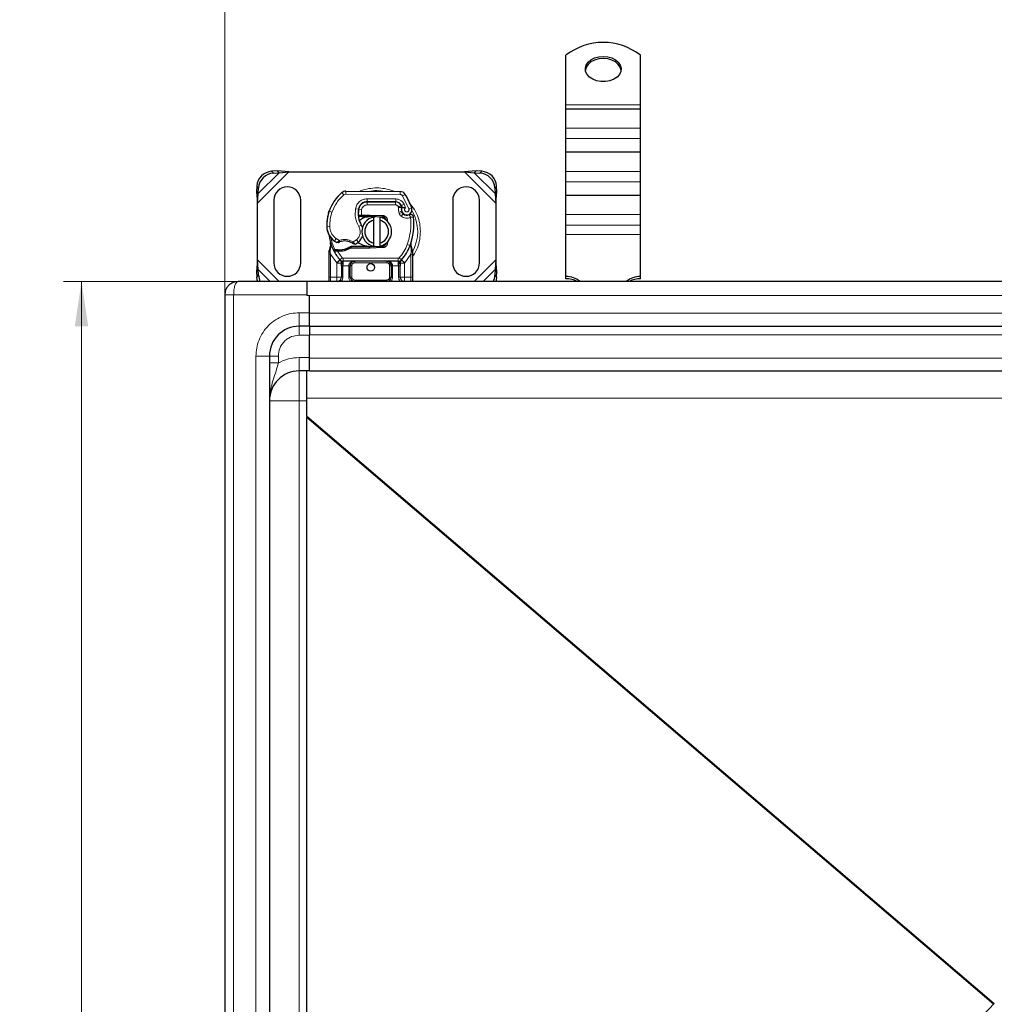
# Model space of a CAD drawing. Units: millimetres. Extents: x 0 to 420, y 0 to 297.
# Drawn here: x 81 to 135, y 142 to 197 of the extents above; entities that cross this region are included whole.
import ezdxf

# ---------------------------------------------------------------- set-up
doc = ezdxf.new("R2010")
doc.units = ezdxf.units.MM
doc.styles.add('SLDTEXTSTYLE0', font='TXT', dxfattribs={"width": 0.605})
doc.dimstyles.new('SLDDIMSTYLE0', dxfattribs={"dimtxt": 2.568319, "dimasz": 2.5, "dimexe": 0, "dimexo": 0.0625, "dimgap": 0.64208, "dimtad": 1, "dimlfac": 6, "dimrnd": 1e-09, "dimzin": 12, "dimdsep": 46, "dimtxsty": 'SLDTEXTSTYLE0', "dimsah": 1, "dimcen": 0.09, "dimadec": 0, "dimazin": 3, "dimtfac": 1, "dimtdec": 3, "dimtofl": 0, "dimtmove": 0, "dimatfit": 3, "dimfxl": 0, "dimfrac": 2, "dimtolj": 1, "dimtzin": 12, "dimarcsym": 0})

# ---------------------------------------------------------------- blocks, each defined once
blk = doc.blocks.new('_D')
at = {"color": 7, "linetype": 'Continuous', "lineweight": 0}
for p, q in [((92.803, 182.087), (83.148, 182.087)), ((84.148, 82.087), (84.148, 182.087)), ((92.803, 82.087), (83.148, 82.087))]:
    blk.add_line(p, q, dxfattribs=at)
at = {"color": 7, "linetype": 'Continuous', "lineweight": 18}
for points in [[(84.148, 182.087), (83.773, 179.587), (84.523, 179.587)], [(84.148, 82.087), (84.523, 84.587), (83.773, 84.587)]]:
    blk.add_solid(points, dxfattribs=at)
at = {"color": 7, "linetype": 'Continuous', "lineweight": 18, "insert": (80.738, 129.148), "char_height": 2.6458, "attachment_point": 1, "rotation": 90, "style": 'SLDTEXTSTYLE0'}
blk.add_mtext('600', dxfattribs=at)
blk = doc.blocks.new('_D_1')
at = {"color": 7, "linetype": 'Continuous', "lineweight": 0}
for p, q in [((92.153, 181.437), (92.153, 200.331)), ((197.153, 181.437), (197.153, 200.331)), ((92.153, 199.331), (197.153, 199.331))]:
    blk.add_line(p, q, dxfattribs=at)
at = {"color": 7, "linetype": 'Continuous', "lineweight": 18}
for points in [[(92.153, 199.331), (94.653, 198.956), (94.653, 199.706)], [(197.153, 199.331), (194.653, 199.706), (194.653, 198.956)]]:
    blk.add_solid(points, dxfattribs=at)
at = {"color": 7, "linetype": 'Continuous', "lineweight": 18, "insert": (141.714, 202.742), "char_height": 2.6458, "attachment_point": 1, "style": 'SLDTEXTSTYLE0'}
blk.add_mtext('630', dxfattribs=at)

msp = doc.modelspace()

# ---------------------------------------------------------------- linework, layer by layer
at = {"color": 7, "linetype": 'Continuous', "lineweight": 25}
for p, q in [((111.2367, 191.9682), (111.2367, 194.7362)), ((115.4034, 191.9682), (115.4034, 194.7362)), ((111.2367, 191.7485), (111.2367, 191.9682)), ((111.2367, 191.7485), (115.4034, 191.7485)), ((111.2367, 190.6652), (111.2367, 191.7485)), ((115.4034, 191.7485), (115.4034, 191.9682)), ((115.4034, 190.6652), (115.4034, 191.7485)), ((111.2367, 190.0818), (111.2367, 190.6652)), ((115.4034, 190.0818), (115.4034, 190.6652)), ((111.2367, 189.3318), (111.2367, 190.0818)), ((115.4034, 189.3318), (115.4034, 190.0818)), ((111.2367, 189.3318), (115.4034, 189.3318)), ((111.2367, 188.2485), (111.2367, 189.3318)), ((115.4034, 188.2485), (115.4034, 189.3318)), ((95.0974, 188.2684), (94.7796, 188.2528)), ((94.8792, 188.1532), (95.197, 188.1688)), ((95.197, 188.1688), (95.0974, 188.2684)), ((95.7386, 188.2124), (95.0974, 188.2684)), ((95.197, 188.1688), (95.7386, 188.2124)), ((95.7386, 188.2124), (105.5682, 188.2124)), ((106.2094, 188.2684), (105.5682, 188.2124)), ((105.5682, 188.2124), (106.1098, 188.1688)), ((106.2094, 188.2684), (106.1098, 188.1688)), ((106.1098, 188.1688), (106.4276, 188.1532)), ((106.5272, 188.2528), (106.2094, 188.2684)), ((111.2367, 187.6652), (111.2367, 188.2485)), ((115.4034, 187.6652), (115.4034, 188.2485)), ((93.9463, 187.4195), (93.9307, 187.1018)), ((94.0303, 187.0022), (94.0459, 187.3199)), ((107.2609, 187.3199), (107.2765, 187.0022)), ((107.3761, 187.1018), (107.3605, 187.4195)), ((111.2367, 186.9152), (111.2367, 187.6652)), ((115.4034, 186.9152), (115.4034, 187.6652)), ((93.9307, 187.1018), (94.0303, 187.0022)), ((93.9307, 187.1018), (93.9867, 186.4605)), ((93.9867, 186.4605), (94.0303, 187.0022)), ((98.9256, 187.1371), (101.963, 187.1216)), ((107.2765, 187.0022), (107.3761, 187.1018)), ((107.2765, 187.0022), (107.3201, 186.4605)), ((107.3201, 186.4605), (107.3761, 187.1018)), ((111.2367, 186.9152), (115.4034, 186.9152)), ((111.2367, 185.8318), (111.2367, 186.9152)), ((115.4034, 185.8318), (115.4034, 186.9152)), ((93.9867, 183.2976), (93.9867, 186.4605)), ((94.9034, 186.6291), (94.9034, 183.1291)), ((96.4034, 183.1291), (96.4034, 186.6291)), ((100.0253, 186.5374), (100.1201, 186.5374)), ((100.1201, 186.5374), (101.7094, 186.5374)), ((101.718, 186.5395), (100.1286, 186.5476)), ((102.0133, 186.3412), (102.0473, 186.2656)), ((104.9034, 186.6291), (104.9034, 183.1291)), ((106.4034, 183.1291), (106.4034, 186.6291)), ((107.3201, 186.4605), (107.3201, 183.2976)), ((97.9667, 185.9461), (98.0021, 186.0415)), ((99.7237, 185.7207), (99.6273, 185.7207)), ((99.6305, 185.8035), (99.7237, 185.7207)), ((99.7978, 185.804), (99.8092, 185.804)), ((99.8034, 185.7207), (99.8092, 185.7207)), ((99.8092, 185.804), (100.2367, 185.804)), ((99.8092, 185.7207), (100.2367, 185.7207)), ((100.2367, 185.804), (100.2737, 185.8033)), ((100.9994, 185.6909), (100.2704, 185.72)), ((100.2737, 185.8033), (101.0027, 185.7741)), ((100.4867, 185.5245), (100.4867, 185.6955)), ((100.8201, 185.6955), (100.8201, 185.5245)), ((101.1447, 185.5928), (101.1247, 185.6262)), ((102.0466, 186.0194), (102.0723, 185.9435)), ((111.2367, 185.2485), (111.2367, 185.8318)), ((115.4034, 185.2485), (115.4034, 185.8318)), ((100.4867, 184.2336), (100.4867, 185.5245)), ((100.8201, 185.5245), (100.8201, 184.2336)), ((111.2367, 184.7182), (111.2367, 185.2485)), ((115.4034, 184.7182), (115.4034, 185.2485)), ((111.2367, 182.3633), (111.2367, 184.7182)), ((115.4034, 182.3633), (115.4034, 184.7182)), ((98.087, 184.0472), (98.0687, 184.266)), ((98.0688, 184.2223), (98.0691, 184.0921)), ((98.0719, 184.2537), (98.0689, 184.2652)), ((99.2255, 184.0374), (99.0716, 183.9931)), ((99.0716, 183.9931), (99.1675, 183.9541)), ((99.2255, 184.0374), (99.1675, 183.9541)), ((100.2367, 183.9541), (99.1675, 183.9541)), ((100.2367, 184.0374), (99.2255, 184.0374)), ((100.2737, 183.9548), (100.2367, 183.9541)), ((100.2704, 184.0381), (100.9994, 184.0672)), ((101.0027, 183.984), (100.2737, 183.9548)), ((100.4867, 184.0626), (100.4867, 184.2336)), ((100.8201, 184.2336), (100.8201, 184.0626)), ((101.2976, 184.3608), (101.2407, 184.2654)), ((102.5693, 184.0838), (102.5744, 184.2593)), ((102.572, 184.26), (102.5744, 184.2593)), ((102.6402, 183.8716), (102.5865, 184.127)), ((97.9867, 183.741), (97.9981, 183.8272)), ((97.9867, 183.6098), (97.9867, 183.741)), ((97.9867, 182.3374), (97.9867, 183.6098)), ((98.2486, 183.8051), (98.2944, 183.8706)), ((98.4544, 183.7773), (98.4026, 183.7795)), ((98.4568, 183.8606), (98.4066, 183.8625)), ((98.6019, 183.7772), (98.4544, 183.7773)), ((102.6498, 183.8226), (102.6402, 183.8716)), ((102.6494, 183.82), (102.6411, 183.8675)), ((102.6534, 183.7707), (102.6498, 183.8226)), ((102.6534, 183.7707), (102.6534, 183.6098)), ((102.6534, 183.6098), (102.6534, 182.3374)), ((93.9867, 183.2976), (93.9307, 182.6563)), ((94.0303, 182.7559), (93.9867, 183.2976)), ((98.6108, 183.2912), (98.6067, 183.2953)), ((98.6786, 182.9712), (98.6786, 182.3374)), ((101.8553, 183.2207), (98.7849, 183.2207)), ((99.1786, 182.3374), (99.1786, 182.9707)), ((101.4615, 182.9707), (101.4615, 182.3374)), ((101.9615, 182.3374), (101.9615, 182.9712)), ((102.0334, 183.2953), (102.0294, 183.2912)), ((107.3201, 183.2976), (107.2765, 182.7559)), ((107.3761, 182.6563), (107.3201, 183.2976)), ((94.0303, 182.7559), (93.9307, 182.6563)), ((93.9307, 182.6563), (93.9463, 182.3386)), ((94.0459, 182.4382), (94.0303, 182.7559)), ((107.2765, 182.7559), (107.2609, 182.4382)), ((107.3761, 182.6563), (107.2765, 182.7559)), ((107.3605, 182.3386), (107.3761, 182.6563)), ((111.2367, 182.2455), (111.2367, 182.3633)), ((115.4034, 182.2455), (115.4034, 182.3633)), ((96.7534, 182.0874), (92.9034, 182.0874)), ((144.6534, 182.0874), (96.7534, 182.0874)), ((96.7534, 182.0874), (96.7534, 181.3112)), ((102.2115, 182.0874), (102.1432, 182.101)), ((92.1534, 181.3374), (92.1534, 82.8374)), ((96.7534, 181.3094), (96.7534, 181.3112)), ((96.9034, 180.3374), (96.9034, 181.3094)), ((96.9034, 179.5874), (96.9034, 180.3374)), ((96.9034, 179.5874), (96.3201, 179.5874)), ((96.9034, 179.5874), (96.9034, 179.0874)), ((96.9034, 179.5874), (144.6534, 179.5874)), ((96.9034, 177.8374), (96.9034, 179.0874)), ((94.6534, 177.9207), (94.6534, 86.2541)), ((96.9034, 177.0874), (96.9034, 177.8374)), ((96.9034, 177.0874), (96.3201, 177.0874)), ((96.7534, 175.566), (96.7534, 177.0874)), ((96.9034, 177.0874), (144.6534, 177.0874)), ((96.7534, 174.5681), (96.7534, 175.566)), ((96.7534, 174.5681), (96.7534, 174.4927)), ((96.7534, 89.6821), (96.7534, 174.4927)), ((135.1466, 141.6723), (135.1875, 141.7127))]:
    msp.add_line(p, q, dxfattribs=at)
at = {"color": 8, "linetype": 'Continuous', "lineweight": 18}
for p, q in [((111.2367, 191.9682), (115.4034, 191.9682)), ((111.2367, 190.6652), (115.4034, 190.6652)), ((111.2367, 190.0818), (115.4034, 190.0818)), ((93.9867, 186.4605), (95.7386, 188.2124)), ((94.0303, 187.0022), (95.197, 188.1688)), ((94.7796, 188.2528), (94.8792, 188.1532)), ((105.5682, 188.2124), (107.3201, 186.4605)), ((106.1098, 188.1688), (107.2765, 187.0022)), ((106.4276, 188.1532), (106.5272, 188.2528)), ((111.2367, 188.2485), (115.4034, 188.2485)), ((94.0459, 187.3199), (93.9463, 187.4195)), ((107.3605, 187.4195), (107.2609, 187.3199)), ((111.2367, 187.6652), (115.4034, 187.6652)), ((98.8173, 186.9319), (98.7107, 187.0601)), ((98.9256, 187.1371), (98.9247, 186.9705)), ((101.9622, 186.9549), (98.9247, 186.9705)), ((100.1286, 186.5476), (100.1295, 186.7143)), ((101.7188, 186.7062), (100.1295, 186.7143)), ((101.7188, 186.7062), (101.718, 186.5395)), ((101.9622, 186.9549), (101.963, 187.1216)), ((102.2449, 186.9634), (102.1031, 186.8759)), ((102.4531, 186.1447), (102.1031, 186.8759)), ((99.4689, 186.16), (99.6332, 186.1319)), ((99.8077, 186.1058), (99.6432, 186.133)), ((99.7444, 186.3707), (99.7549, 186.3707)), ((99.8077, 186.1058), (99.7978, 185.804)), ((100.1201, 186.5374), (100.1201, 186.3707)), ((101.7094, 186.3707), (100.1201, 186.3707)), ((101.7094, 186.3707), (101.7094, 186.5374)), ((102.0133, 186.3412), (101.8613, 186.2726)), ((101.8613, 186.2726), (101.8775, 186.2369)), ((102.1855, 186.4056), (102.0341, 186.3359)), ((102.2691, 186.2091), (102.1855, 186.4056)), ((102.4531, 186.1447), (102.6103, 186.2002)), ((97.9667, 185.9461), (97.9704, 185.945)), ((98.1526, 185.9668), (97.9949, 186.0207)), ((99.6143, 185.8874), (99.6259, 185.8874)), ((99.7978, 185.804), (99.8034, 185.7207)), ((99.8092, 185.804), (99.8092, 185.7207)), ((100.2367, 185.7207), (100.2367, 185.804)), ((100.2737, 185.8033), (100.2704, 185.72)), ((100.9994, 185.6909), (101.0027, 185.7741)), ((102.0466, 186.0194), (101.8888, 185.9658)), ((101.8888, 185.9658), (101.9145, 185.8899)), ((102.0723, 185.9435), (101.9145, 185.8899)), ((102.0222, 185.7365), (102.1262, 185.8667)), ((111.2367, 185.8318), (115.4034, 185.8318)), ((97.8614, 185.1499), (97.8599, 185.1498)), ((97.8613, 185.155), (98.0279, 185.1588)), ((99.6494, 185.1556), (99.7936, 185.2391)), ((111.2367, 185.2485), (115.4034, 185.2485)), ((98.297, 184.3522), (98.391, 184.4898)), ((98.391, 184.4898), (98.5665, 184.3886)), ((115.4034, 184.7182), (111.2367, 184.7182)), ((98.087, 184.0472), (98.0565, 183.7951)), ((99.3368, 184.3069), (99.5264, 184.4222)), ((99.5264, 184.4222), (99.6354, 184.2962)), ((100.2367, 183.9541), (100.2367, 184.0374)), ((100.2704, 184.0381), (100.2737, 183.9548)), ((101.0027, 183.984), (100.9994, 184.0672)), ((102.3628, 184.1568), (102.52, 184.1013)), ((102.52, 184.1013), (102.5693, 184.0838)), ((102.587, 183.8378), (102.5693, 184.0838)), ((98.0563, 183.734), (98.0565, 183.7951)), ((98.0701, 183.6098), (98.0563, 183.734)), ((98.4164, 183.1327), (98.0701, 183.6098)), ((98.0701, 182.3374), (98.0701, 183.6098)), ((98.4026, 183.7795), (98.4066, 183.8625)), ((98.4322, 183.8807), (98.4476, 183.851)), ((98.4544, 183.7773), (98.4568, 183.8606)), ((98.4544, 183.7773), (98.7234, 183.4144)), ((98.5995, 183.8605), (98.6019, 183.7772)), ((98.6006, 183.3017), (98.7234, 183.4144)), ((101.8553, 183.3874), (98.7849, 183.3874)), ((98.7849, 183.3874), (98.7849, 183.2207)), ((101.8553, 183.2207), (101.8553, 183.3874)), ((101.9167, 183.4144), (102.0395, 183.3017)), ((102.5701, 183.6098), (102.2237, 183.1327)), ((102.5869, 183.7624), (102.5701, 183.6098)), ((102.5701, 183.6098), (102.5701, 182.3374)), ((102.5869, 183.7624), (102.5889, 183.801)), ((102.587, 183.8378), (102.5889, 183.801)), ((95.1969, 182.0874), (93.9867, 183.2976)), ((98.6006, 183.3017), (98.4164, 183.1327)), ((98.4286, 183.1199), (98.4164, 183.1327)), ((98.4286, 182.3374), (98.4286, 183.1199)), ((98.7849, 182.9707), (98.7619, 182.9712)), ((98.7619, 182.9712), (98.7619, 182.3374)), ((98.7849, 182.9707), (98.7849, 183.2207)), ((99.0953, 182.9707), (98.7849, 182.9707)), ((99.0953, 182.3374), (99.0953, 182.9707)), ((99.2619, 182.9707), (99.1786, 182.9707)), ((99.2619, 182.9707), (99.2619, 182.3374)), ((99.4286, 183.2207), (99.4286, 183.1374)), ((101.2115, 183.1374), (99.4286, 183.1374)), ((101.2115, 183.1374), (101.2115, 183.2207)), ((101.4615, 182.9707), (101.3782, 182.9707)), ((101.3782, 182.3374), (101.3782, 182.9707)), ((101.8553, 182.9707), (101.5449, 182.9707)), ((101.5449, 182.9707), (101.5449, 182.3374)), ((101.8553, 183.2207), (101.8553, 182.9707)), ((101.8782, 182.9712), (101.8553, 182.9707)), ((101.8782, 182.3374), (101.8782, 182.9712)), ((102.2237, 183.1327), (102.0395, 183.3017)), ((102.2237, 183.1327), (102.2115, 183.1199)), ((102.2115, 183.1199), (102.2115, 182.3374)), ((107.3201, 183.2976), (106.1099, 182.0874)), ((93.9463, 182.3386), (94.0459, 182.4382)), ((94.6989, 182.0874), (94.0303, 182.7559)), ((97.9867, 182.3374), (98.0701, 182.3374)), ((98.0701, 182.0874), (98.0701, 182.3374)), ((98.0701, 182.3374), (98.4286, 182.3374)), ((98.7619, 182.3374), (98.6786, 182.3374)), ((99.0953, 182.3374), (99.1786, 182.3374)), ((99.1786, 182.3374), (99.2619, 182.3374)), ((101.3782, 182.3374), (101.4615, 182.3374)), ((101.5449, 182.3374), (101.4615, 182.3374)), ((101.8782, 182.3374), (101.9615, 182.3374)), ((102.2115, 182.3374), (102.5701, 182.3374)), ((102.5701, 182.3374), (102.5701, 182.0874)), ((102.6534, 182.3374), (102.5701, 182.3374)), ((107.2765, 182.7559), (106.6079, 182.0874)), ((107.2609, 182.4382), (107.3605, 182.3386)), ((99.4286, 182.1707), (99.4286, 182.0874)), ((99.4286, 182.1707), (101.2115, 182.1707)), ((101.2115, 182.0874), (101.2115, 182.1707)), ((96.7534, 181.3374), (92.6534, 181.3374)), ((92.6534, 181.3374), (92.6534, 82.8374)), ((96.7534, 181.3112), (144.6534, 181.3112)), ((96.3201, 180.3374), (96.9034, 180.3374)), ((96.3201, 179.5874), (96.3201, 180.3374)), ((144.6534, 180.3112), (96.9034, 180.3112)), ((96.3201, 179.5874), (96.3201, 179.0874)), ((96.9034, 179.0874), (96.3201, 179.0874)), ((96.9034, 179.1048), (144.6534, 179.1048)), ((93.9034, 177.9207), (93.9034, 86.2541)), ((94.6534, 177.9207), (93.9034, 177.9207)), ((94.6534, 177.9207), (95.1534, 177.9207)), ((95.1534, 177.9207), (95.1534, 177.5371)), ((96.3201, 177.8374), (96.9034, 177.8374)), ((96.3201, 177.0874), (96.3201, 177.8374)), ((144.6534, 177.8112), (96.9034, 177.8112)), ((96.3201, 177.0874), (96.3201, 175.4207)), ((94.6534, 175.4207), (96.3201, 175.4207)), ((96.3201, 175.4207), (96.3201, 88.7541)), ((96.3201, 175.4207), (96.7534, 175.4207)), ((96.7534, 175.566), (144.6534, 175.566)), ((96.7534, 174.5681), (135.1875, 141.7127)), ((96.7534, 174.4927), (135.1466, 141.6723))]:
    msp.add_line(p, q, dxfattribs=at)
at = {"color": 7, "linetype": 'Continuous', "lineweight": 25, "flags": 128}
for points in [[(113.3201, 194.6787), (113.5688, 194.6565), (113.8018, 194.5913), (114.0046, 194.4871), (114.1644, 194.3505), (114.2711, 194.1901), (114.3181, 194.016), (114.3024, 193.8391), (114.2249, 193.6706), (114.0906, 193.5209), (113.9079, 193.3996), (113.6882, 193.3142), (113.4454, 193.2701), (113.1947, 193.2701), (112.9519, 193.3142), (112.7323, 193.3996), (112.5496, 193.5209), (112.4152, 193.6706), (112.3378, 193.8391), (112.322, 194.016), (112.369, 194.1901), (112.4757, 194.3505), (112.6355, 194.4871), (112.8383, 194.5913), (113.0714, 194.6565), (113.3201, 194.6787)], [(113.3201, 194.5609), (113.0714, 194.5387), (112.8383, 194.4734), (112.6355, 194.3692), (112.4757, 194.2327), (112.369, 194.0723), (112.3235, 193.9127)], [(114.3166, 193.9127), (114.2711, 194.0723), (114.1644, 194.2327), (114.0046, 194.3692), (113.8018, 194.4734), (113.5688, 194.5387), (113.3201, 194.5609)], [(100.4867, 185.6955), (100.528, 185.7029), (100.5689, 185.7081)], [(99.7936, 185.2391), (99.8486, 185.1219), (99.8528, 185.1102)], [(100.5689, 184.05), (100.528, 184.0552), (100.4867, 184.0626)], [(93.9987, 182.0874), (93.9692, 182.1829), (93.9463, 182.3386)], [(107.3605, 182.3386), (107.3376, 182.1829), (107.3081, 182.0874)]]:
    msp.add_lwpolyline(points, dxfattribs=at)
at = {"color": 7, "linetype": 'Continuous', "lineweight": 25}
for centre, radius in [((100.3201, 182.8791), 0.2083), ((144.6534, 132.0874), 11.4601)]:
    msp.add_circle(centre, radius, dxfattribs=at)
for centre, radius, start, end in [((113.3201, 192.09), 3.3679, 51.7874, 128.2126), ((94.8368, 187.3624), 0.8923, 93.67115, 176.32885), ((94.9364, 187.2627), 0.8923, 93.67115, 176.32885), ((106.3704, 187.2627), 0.8923, 3.67115, 86.32885), ((106.47, 187.3624), 0.8923, 3.67115, 86.32885), ((95.6534, 186.6291), 0.75, 0, 180), ((105.6534, 186.6291), 0.75, 0, 180), ((100.2029, 185.2663), 2.3333, 129.75692, 161.13599), ((98.9239, 186.8038), 0.3333, 89.70712, 129.75692), ((101.9613, 186.7883), 0.3333, 31.70017, 89.70712), ((98.8701, 184.8791), 3.9667, 19.45418, 31.70017), ((100.9475, 185.9073), 1.3333, 170.30154, 210.07429), ((100.9422, 185.9179), 1.3167, 170.59443, 184.98453), ((100.1261, 186.0476), 0.5, 89.70712, 170.30154), ((100.1201, 186.0541), 0.4833, 90, 170.59443), ((101.7094, 186.2041), 0.3333, 24.29106, 90), ((101.7162, 186.1895), 0.35, 24.72318, 89.70712), ((102.3451, 186.1206), 0.3152, 160.06862, 198.73021), ((98.8701, 184.8791), 3.4833, 22.97536, 24.72318), ((102.3353, 186.103), 0.2917, 152.27353, 19.45418), ((100.3589, 185.22), 2.5, 163.11626, 181.60861), ((100.3606, 185.2124), 2.5, 161.13599, 181.31573), ((100.6534, 184.8791), 0.8333, 101.53696, 258.46304), ((100.2367, 184.8791), 0.8417, 87.70756, 90), ((100.6534, 184.8791), 0.8333, 281.53696, 78.46304), ((100.9927, 185.5243), 0.1667, 6.04677, 87.70756), ((102.2302, 185.997), 0.1667, 198.73021, 231.39879), ((102.329, 186.1207), 0.325, 231.39879, 296.05174), ((99.063, 185.3235), 3.6667, 340.529, 5.82991), ((98.8595, 185.1779), 1, 181.60861, 205.79023), ((98.861, 185.1779), 1, 181.31573, 235.66627), ((100.6534, 184.8791), 0.6667, 104.47751, 255.52249), ((100.6534, 184.8791), 0.6667, 284.47751, 75.52249), ((100.3201, 184.8791), 2.3333, 187.17278, 195.23312), ((99.1446, 184.8633), 0.75, 310.87655, 341.97249), ((100.3201, 184.8791), 2.3333, 195.23312, 207.40461), ((99.143, 185.5908), 1.5, 235.66627, 241.38696), ((98.8631, 183.5124), 0.8417, 59.19719, 108.69975), ((98.5712, 184.8685), 1.0083, 271.60861, 299.75321), ((99.0901, 184.9263), 0.8333, 295.97607, 310.87655), ((100.2367, 184.8791), 0.8417, 270, 272.29244), ((100.9927, 184.2338), 0.1667, 272.29244, 353.95323), ((100.3201, 184.8791), 2.3333, 317.46815, 340.529), ((100.3201, 184.8791), 2.3333, 207.40461, 222.53185), ((98.5291, 186.3679), 2.5083, 268.34868, 271.60861), ((95.6534, 183.1291), 0.75, 180, 0), ((98.7849, 183.4707), 0.25, 222.53185, 270), ((101.2115, 182.9707), 0.25, 21.28082, 53.8546), ((101.8553, 183.4707), 0.25, 270, 317.46815), ((105.6534, 183.1291), 0.75, 180, 0), ((94.8991, 182.4849), 0.8545, 183.13111, 207.72368), ((98.4286, 182.3374), 0.25, 280.04173, 360), ((99.4286, 182.3374), 0.25, 180, 270), ((101.2115, 182.3374), 0.25, 270, 0), ((102.2115, 182.3374), 0.25, 180, 259.95827), ((106.4077, 182.4849), 0.8545, 332.27632, 356.86889), ((111.2758, 181.1992), 1.1647, 49.68857, 91.92163), ((111.254, 180.9789), 1.2666, 61.0584, 90.77899), ((115.3643, 181.1992), 1.1647, 88.07837, 130.31143), ((115.3862, 180.9789), 1.2666, 89.22101, 118.9416), ((96.3201, 177.9207), 1.6667, 90, 180), ((96.3201, 175.4207), 1.6667, 90, 180), ((144.6534, 132.0874), 11.5833, 90, 270), ((144.6534, 132.0874), 13.5, 134.76575, 225.23425)]:
    msp.add_arc(centre, radius, start, end, dxfattribs=at)
at = {"color": 8, "linetype": 'Continuous', "lineweight": 18}
for centre, radius, start, end in [((98.9239, 186.8038), 0.1667, 89.70712, 129.75692), ((100.6534, 184.8791), 2.2928, 78.51741, 100.89683), ((100.6534, 184.8791), 2.2928, 329.62956, 30.80815)]:
    msp.add_arc(centre, radius, start, end, dxfattribs=at)
for points, knots in [([(101.5933, 187.1306), (101.5799, 187.1376), (101.4269, 187.2184), (101.1072, 187.2891), (100.6534, 187.3395), (100.1997, 187.289), (99.8815, 187.2191), (99.7301, 187.1393), (99.7184, 187.1331)], [0, 0, 0, 0, 0.0235677, 0.2694419, 0.5014207, 0.7333995, 0.9792737, 1, 1, 1, 1]), ([(99.4689, 186.16), (99.4891, 186.2333), (99.5307, 186.3848), (99.689, 186.5685), (99.8973, 186.6924), (100.0537, 186.7072), (100.1295, 186.7143)], [0, 0, 0, 0, 0.2421088, 0.5, 0.7578912, 1, 1, 1, 1]), ([(101.7188, 186.7062), (101.7667, 186.7021), (101.8644, 186.6937), (101.9994, 186.6293), (102.114, 186.5329), (102.162, 186.4475), (102.1855, 186.4056)], [0, 0, 0, 0, 0.244907, 0.5, 0.755093, 1, 1, 1, 1]), ([(102.1031, 186.8759), (102.0949, 186.8873), (102.0784, 186.9102), (102.0436, 186.9349), (102.0044, 186.9518), (101.9763, 186.9539), (101.9622, 186.9549)], [0, 0, 0, 0, 0.2498654, 0.4999913, 0.7498656, 1, 1, 1, 1]), ([(100.1201, 186.3707), (100.0841, 186.3671), (100.0098, 186.3598), (99.9112, 186.3004), (99.8365, 186.2128), (99.8171, 186.1407), (99.8077, 186.1058)], [0, 0, 0, 0, 0.2421088, 0.5, 0.7578912, 1, 1, 1, 1]), ([(101.8775, 186.2369), (101.8989, 186.2408), (101.9421, 186.2488), (101.9899, 186.2567), (102.0192, 186.2614), (102.0412, 186.2649), (102.0449, 186.2653), (102.0473, 186.2656)], [0, 0, 0, 0, 0.24604685, 0.49439448, 0.63049436, 0.76014243, 1, 1, 1, 1]), ([(102.0488, 186.228), (102.0465, 186.2282), (102.043, 186.2285), (102.0213, 186.2306), (101.9917, 186.2331), (101.9431, 186.2359), (101.8993, 186.2365), (101.8775, 186.2369)], [0, 0, 0, 0, 0.2334969, 0.3647825, 0.5058111, 0.7538474, 1, 1, 1, 1]), ([(102.2691, 186.2091), (102.2598, 186.2022), (102.2411, 186.1885), (102.2216, 186.1586), (102.21, 186.1243), (102.2096, 186.0884), (102.2182, 186.0546), (102.2358, 186.0248), (102.2611, 186), (102.2934, 185.9835), (102.3289, 185.9762), (102.3641, 185.9798), (102.3965, 185.9921), (102.4243, 186.0131), (102.4464, 186.0415), (102.4587, 186.0755), (102.4622, 186.1111), (102.4561, 186.1335), (102.4531, 186.1447)], [0, 0, 0, 0, 0.0615029, 0.1230828, 0.1879669, 0.2530095, 0.3126411, 0.3724309, 0.4361362, 0.4999968, 0.5637021, 0.6275628, 0.6871943, 0.746984, 0.8118682, 0.876911, 0.9384171, 1, 1, 1, 1]), ([(103.0974, 184.8791), (103.0896, 185.0282), (103.0735, 185.3355), (102.9356, 185.7893), (102.7372, 186.1943), (102.5462, 186.412), (102.4641, 186.5056)], [0, 0, 0, 0, 0.2501109, 0.5152033, 0.7913167, 1, 1, 1, 1]), ([(102.5449, 185.679), (102.5026, 185.6624), (102.4162, 185.6284), (102.2746, 185.626), (102.1368, 185.6591), (102.0599, 185.711), (102.0222, 185.7365)], [0, 0, 0, 0, 0.2449594, 0.5, 0.7550406, 1, 1, 1, 1]), ([(98.0279, 185.1588), (98.0338, 185.094), (98.0457, 184.9624), (98.1224, 184.7771), (98.236, 184.6118), (98.3398, 184.5301), (98.391, 184.4898)], [0, 0, 0, 0, 0.2464518, 0.5, 0.7535482, 1, 1, 1, 1]), ([(99.5264, 184.4222), (99.5715, 184.4697), (99.6646, 184.5676), (99.7309, 184.7649), (99.7326, 184.9731), (99.6766, 185.096), (99.6494, 185.1556)], [0, 0, 0, 0, 0.2423854, 0.5, 0.7576146, 1, 1, 1, 1]), ([(98.5665, 184.3886), (98.6302, 184.4058), (98.759, 184.4408), (98.9613, 184.4387), (99.1595, 184.3984), (99.2781, 184.3372), (99.3368, 184.3069)], [0, 0, 0, 0, 0.2470613, 0.5, 0.7529387, 1, 1, 1, 1]), ([(102.6534, 183.4856), (102.6688, 183.5041), (102.7895, 183.6491), (102.9325, 183.971), (103.0742, 184.4221), (103.0898, 184.7297), (103.0974, 184.8791)], [0, 0, 0, 0, 0.04869086, 0.38063024, 0.69932042, 1, 1, 1, 1]), ([(98.087, 184.0472), (98.0835, 184.0508), (98.0766, 184.058), (98.0703, 184.0696), (98.0673, 184.0812), (98.0685, 184.0885), (98.0691, 184.0921)], [0, 0, 0, 0, 0.250016, 0.5, 0.749984, 1, 1, 1, 1]), ([(98.4247, 184.274), (98.4253, 184.2745), (98.4266, 184.2756), (98.4365, 184.284), (98.4519, 184.297), (98.4769, 184.3177), (98.5152, 184.3488), (98.5489, 184.3749), (98.5665, 184.3886)], [0, 0, 0, 0, 0.13200076, 0.26470098, 0.39893403, 0.53540824, 0.75682005, 1, 1, 1, 1]), ([(99.3368, 184.3069), (99.3516, 184.2908), (99.3806, 184.2593), (99.4129, 184.2239), (99.4334, 184.2012), (99.4456, 184.1877), (99.4536, 184.1788), (99.4546, 184.1777), (99.4551, 184.1771)], [0, 0, 0, 0, 0.2437407, 0.4762167, 0.6068078, 0.7373897, 0.8683102, 1, 1, 1, 1]), ([(102.5693, 184.0838), (102.5735, 184.0872), (102.5817, 184.0941), (102.5883, 184.1054), (102.5908, 184.1167), (102.5879, 184.1236), (102.5865, 184.127)], [0, 0, 0, 0, 0.2498755, 0.5, 0.7501245, 1, 1, 1, 1]), ([(97.9867, 183.741), (97.988, 183.74), (97.9906, 183.7382), (98.0085, 183.736), (98.0313, 183.7345), (98.0479, 183.7342), (98.0563, 183.734)], [0, 0, 0, 0, 0.2798472, 0.5592831, 0.7796045, 1, 1, 1, 1]), ([(97.9981, 183.8272), (97.9985, 183.8252), (97.9994, 183.8212), (98.0119, 183.8128), (98.0311, 183.8037), (98.048, 183.7979), (98.0565, 183.7951)], [0, 0, 0, 0, 0.2500914, 0.5, 0.7499086, 1, 1, 1, 1]), ([(102.5869, 183.7624), (102.5971, 183.7627), (102.6174, 183.7634), (102.6387, 183.7656), (102.6511, 183.7681), (102.6526, 183.7698), (102.6534, 183.7707)], [0, 0, 0, 0, 0.27984962, 0.5593252, 0.77962831, 1, 1, 1, 1]), ([(102.587, 183.8378), (102.5966, 183.8411), (102.6158, 183.8478), (102.6336, 183.8577), (102.642, 183.866), (102.6408, 183.8697), (102.6402, 183.8716)], [0, 0, 0, 0, 0.2798493, 0.5592883, 0.7796067, 1, 1, 1, 1]), ([(102.5889, 183.801), (102.5989, 183.8029), (102.6188, 183.8067), (102.6387, 183.813), (102.6494, 183.8185), (102.6497, 183.8212), (102.6498, 183.8226)], [0, 0, 0, 0, 0.2798496, 0.5593103, 0.7796195, 1, 1, 1, 1]), ([(98.7595, 183.0829), (98.7489, 183.0835), (98.7275, 183.0849), (98.7008, 183.0935), (98.6824, 183.1056), (98.6799, 183.1151), (98.6786, 183.1199)], [0, 0, 0, 0, 0.2501632, 0.5, 0.7498368, 1, 1, 1, 1]), ([(98.7595, 183.0829), (98.76, 183.0658), (98.761, 183.0301), (98.7616, 182.9914), (98.7619, 182.9712)], [0, 0, 0, 0, 0.4796864, 1, 1, 1, 1]), ([(99.4286, 183.2207), (99.3874, 183.2175), (99.3056, 183.2111), (99.2104, 183.1655), (99.1498, 183.1109), (99.1185, 183.0663), (99.0989, 183.0191), (99.0965, 182.9865), (99.0953, 182.9707)], [0, 0, 0, 0, 0.2911297, 0.5774608, 0.705708, 0.8159107, 0.9111114, 1, 1, 1, 1]), ([(99.4286, 183.1374), (99.4077, 183.1351), (99.3753, 183.1317), (99.3365, 183.1109), (99.31, 183.0894), (99.2884, 183.0629), (99.2676, 183.0241), (99.2642, 182.9917), (99.2619, 182.9707)], [0, 0, 0, 0, 0.23944295, 0.36955024, 0.49999985, 0.63010729, 0.76055705, 1, 1, 1, 1]), ([(101.3782, 182.9707), (101.376, 182.9917), (101.3725, 183.024), (101.3517, 183.0629), (101.3302, 183.0894), (101.3037, 183.1109), (101.2649, 183.1317), (101.2325, 183.1351), (101.2115, 183.1374)], [0, 0, 0, 0, 0.239443, 0.3695502, 0.4999998, 0.6301073, 0.760557, 1, 1, 1, 1]), ([(101.8806, 183.0829), (101.8801, 183.0658), (101.8792, 183.0301), (101.8785, 182.9914), (101.8782, 182.9712)], [0, 0, 0, 0, 0.4796864, 1, 1, 1, 1]), ([(101.8806, 183.0829), (101.8859, 183.0831), (101.8965, 183.0835), (101.9165, 183.0868), (101.9385, 183.0938), (101.9536, 183.1038), (101.9605, 183.1128), (101.9612, 183.1175), (101.9615, 183.1199)], [0, 0, 0, 0, 0.12522915, 0.25000894, 0.5, 0.74999106, 0.87477085, 1, 1, 1, 1]), ([(98.7619, 182.3374), (98.758, 182.3002), (98.7498, 182.2233), (98.7028, 182.134), (98.6559, 182.0987), (98.6409, 182.0874)], [0, 0, 0, 0, 0.3899678, 0.8049354, 1, 1, 1, 1]), ([(99.2104, 182.0874), (99.2045, 182.092), (99.1806, 182.1106), (99.1486, 182.1535), (99.1065, 182.2305), (99.0997, 182.2954), (99.0953, 182.3374)], [0, 0, 0, 0, 0.0797961, 0.3194042, 0.5593274, 1, 1, 1, 1]), ([(99.2619, 182.3374), (99.2642, 182.3164), (99.2676, 182.2841), (99.2884, 182.2452), (99.3099, 182.2187), (99.3364, 182.1972), (99.3753, 182.1764), (99.4077, 182.173), (99.4286, 182.1707)], [0, 0, 0, 0, 0.239443, 0.3695502, 0.4999998, 0.6301073, 0.760557, 1, 1, 1, 1]), ([(101.2115, 182.1707), (101.2325, 182.173), (101.2648, 182.1764), (101.3037, 182.1972), (101.3302, 182.2187), (101.3517, 182.2452), (101.3725, 182.284), (101.376, 182.3164), (101.3782, 182.3374)], [0, 0, 0, 0, 0.239443, 0.3695502, 0.4999998, 0.6301073, 0.760557, 1, 1, 1, 1]), ([(101.5449, 182.3374), (101.5405, 182.2954), (101.5337, 182.2305), (101.4916, 182.1535), (101.4595, 182.1106), (101.4357, 182.092), (101.4297, 182.0874)], [0, 0, 0, 0, 0.4406788, 0.6802902, 0.9202166, 1, 1, 1, 1]), ([(101.9992, 182.0874), (101.9842, 182.0987), (101.9373, 182.134), (101.8903, 182.2233), (101.8822, 182.3002), (101.8782, 182.3374)], [0, 0, 0, 0, 0.1950646, 0.6100322, 1, 1, 1, 1]), ([(92.9034, 182.0874), (92.8721, 182.0772), (92.8073, 182.056), (92.736, 181.9109), (92.6931, 181.7518), (92.6619, 181.5772), (92.6568, 181.4319), (92.6534, 181.3374)], [0, 0, 0, 0, 0.245612, 0.5078841, 0.6405281, 0.7661271, 1, 1, 1, 1]), ([(96.3201, 180.3374), (96.1727, 180.3295), (95.869, 180.3134), (95.4186, 180.1789), (94.9855, 179.956), (94.5991, 179.6416), (94.2848, 179.2553), (94.0618, 178.8221), (93.9274, 178.3717), (93.9112, 178.0681), (93.9034, 177.9207)], [0, 0, 0, 0, 0.11651603, 0.24001133, 0.36864081, 0.5, 0.63135919, 0.75998867, 0.88348397, 1, 1, 1, 1]), ([(96.3201, 179.0874), (96.1733, 179.0718), (95.9475, 179.0478), (95.6759, 178.9023), (95.489, 178.7518), (95.3384, 178.5649), (95.193, 178.2932), (95.169, 178.0675), (95.1534, 177.9207)], [0, 0, 0, 0, 0.23945684, 0.36836066, 0.5, 0.63163934, 0.76054316, 1, 1, 1, 1]), ([(95.1534, 177.5371), (95.1121, 177.383), (95.0235, 177.0528), (94.8929, 176.6779), (94.7995, 176.3724), (94.7405, 176.1512), (94.6939, 175.9222), (94.6603, 175.6775), (94.6558, 175.5098), (94.6534, 175.4207)], [0, 0, 0, 0, 0.2064408, 0.4423125, 0.5455313, 0.6523271, 0.7636099, 0.8745048, 1, 1, 1, 1])]:
    msp.add_open_spline(points, degree=3, knots=knots, dxfattribs=at)
for points in [[(98.1526, 185.9668), (98.2302, 186.1506), (98.3852, 186.518), (98.6732, 186.794), (98.8173, 186.9319)], [(99.6494, 185.1556), (99.5753, 185.3151), (99.4271, 185.634), (99.455, 185.9846), (99.4689, 186.16)], [(101.8613, 186.2726), (101.8536, 186.2866), (101.8381, 186.3146), (101.8009, 186.3458), (101.7573, 186.3668), (101.7254, 186.3694), (101.7094, 186.3707)], [(101.8888, 185.9658), (101.8771, 186.0106), (101.8539, 186.1001), (101.8696, 186.1913), (101.8775, 186.2369)], [(98.1526, 185.9668), (98.114, 185.8349), (98.0368, 185.5711), (98.0309, 185.2962), (98.0279, 185.1588)], [(102.0222, 185.7365), (101.9987, 185.7582), (101.9518, 185.8016), (101.9269, 185.8605), (101.9145, 185.8899)], [(102.3628, 184.1568), (102.4353, 184.4055), (102.5804, 184.9028), (102.5567, 185.4203), (102.5449, 185.679)], [(102.5449, 185.679), (102.5353, 185.6986), (102.5161, 185.7379), (102.4919, 185.7874), (102.475, 185.822), (102.4728, 185.8265), (102.4717, 185.8287)], [(102.7107, 185.6959), (102.7082, 185.6957), (102.7032, 185.6952), (102.6649, 185.6913), (102.6101, 185.6857), (102.5666, 185.6812), (102.5449, 185.679)], [(98.3094, 183.8692), (98.2569, 183.986), (98.1519, 184.2195), (98.1091, 184.4719), (98.0877, 184.5981)], [(98.5665, 184.3886), (98.57, 184.3782), (98.577, 184.3575), (98.5859, 184.3315), (98.592, 184.3132), (98.5928, 184.3108), (98.5932, 184.3096)], [(99.2941, 184.2353), (99.2947, 184.2364), (99.296, 184.2386), (99.3059, 184.2551), (99.32, 184.2788), (99.3312, 184.2975), (99.3368, 184.3069)], [(101.9167, 183.4144), (102.0098, 183.5269), (102.196, 183.7518), (102.3072, 184.0218), (102.3628, 184.1568)], [(98.0701, 183.6098), (98.0591, 183.6098), (98.0373, 183.6098), (98.0098, 183.6098), (97.9905, 183.6098), (97.988, 183.6098), (97.9867, 183.6098)], [(98.7234, 183.4144), (98.7276, 183.4104), (98.7359, 183.4024), (98.7511, 183.394), (98.7676, 183.3884), (98.7791, 183.3877), (98.7849, 183.3874)], [(101.8553, 183.3874), (101.861, 183.3877), (101.8725, 183.3884), (101.889, 183.394), (101.9043, 183.4024), (101.9125, 183.4104), (101.9167, 183.4144)], [(102.6534, 183.6098), (102.6521, 183.6098), (102.6496, 183.6098), (102.6304, 183.6098), (102.6028, 183.6098), (102.581, 183.6098), (102.5701, 183.6098)], [(98.4286, 183.1199), (98.452, 183.1429), (98.4986, 183.1888), (98.5575, 183.2468), (98.5987, 183.2874), (98.6041, 183.2927), (98.6067, 183.2953)], [(98.4286, 183.1199), (98.4614, 183.1199), (98.5269, 183.1199), (98.6095, 183.1199), (98.6673, 183.1199), (98.6749, 183.1199), (98.6786, 183.1199)], [(98.7619, 182.9712), (98.751, 182.9712), (98.7292, 182.9712), (98.7016, 182.9712), (98.6824, 182.9712), (98.6799, 182.9712), (98.6786, 182.9712)], [(99.1786, 182.9707), (99.1774, 182.9707), (99.1749, 182.9707), (99.1556, 182.9707), (99.128, 182.9707), (99.1062, 182.9707), (99.0953, 182.9707)], [(101.5449, 182.9707), (101.5339, 182.9707), (101.5121, 182.9707), (101.4846, 182.9707), (101.4653, 182.9707), (101.4628, 182.9707), (101.4615, 182.9707)], [(101.9615, 182.9712), (101.9603, 182.9712), (101.9578, 182.9712), (101.9385, 182.9712), (101.9109, 182.9712), (101.8891, 182.9712), (101.8782, 182.9712)], [(101.9615, 183.1199), (101.9653, 183.1199), (101.9728, 183.1199), (102.0306, 183.1199), (102.1132, 183.1199), (102.1788, 183.1199), (102.2115, 183.1199)], [(102.0334, 183.2953), (102.0361, 183.2927), (102.0414, 183.2874), (102.0826, 183.2468), (102.1415, 183.1888), (102.1882, 183.1429), (102.2115, 183.1199)], [(98.4286, 182.3374), (98.4286, 182.3046), (98.4286, 182.2391), (98.4286, 182.1565), (98.4286, 182.0987), (98.4286, 182.0911), (98.4286, 182.0874)], [(98.4286, 182.3374), (98.4614, 182.3374), (98.5269, 182.3374), (98.6095, 182.3374), (98.6673, 182.3374), (98.6749, 182.3374), (98.6786, 182.3374)], [(102.2115, 182.3374), (102.1788, 182.3374), (102.1132, 182.3374), (102.0306, 182.3374), (101.9728, 182.3374), (101.9653, 182.3374), (101.9615, 182.3374)], [(102.2115, 182.0874), (102.2115, 182.0911), (102.2115, 182.0987), (102.2115, 182.1565), (102.2115, 182.2391), (102.2115, 182.3046), (102.2115, 182.3374)], [(92.6534, 181.3374), (92.5879, 181.3374), (92.4568, 181.3374), (92.2916, 181.3374), (92.1759, 181.3374), (92.1609, 181.3374), (92.1534, 181.3374)], [(95.1534, 177.5371), (95.3383, 177.6241), (95.7082, 177.798), (96.1161, 177.8243), (96.3201, 177.8374)], [(95.1534, 177.5371), (95.0879, 177.5371), (94.9568, 177.5371), (94.7916, 177.5371), (94.6759, 177.5371), (94.6609, 177.5371), (94.6534, 177.5371)]]:
    msp.add_open_spline(points, degree=3, dxfattribs=at)
at = {"color": 7, "linetype": 'Continuous', "lineweight": 25}
for points in [[(102.0473, 186.2656), (102.0485, 186.2626), (102.0508, 186.2566), (102.052, 186.247), (102.0516, 186.2373), (102.0497, 186.2311), (102.0488, 186.228)], [(101.0027, 185.7741), (101.0214, 185.7722), (101.0587, 185.7682), (101.1113, 185.7467), (101.1579, 185.7149), (101.1962, 185.6732), (101.2243, 185.6242), (101.2405, 185.5701), (101.2452, 185.5135), (101.2376, 185.4767), (101.2339, 185.4584)], [(102.7107, 185.6959), (102.7084, 185.7091), (102.7038, 185.7355), (102.6853, 185.7716), (102.6593, 185.8024), (102.6266, 185.8261), (102.5892, 185.8414), (102.5494, 185.8471), (102.5089, 185.8438), (102.4841, 185.8338), (102.4717, 185.8287)], [(98.5005, 184.272), (98.4944, 184.2695), (98.4821, 184.2647), (98.4623, 184.2632), (98.4426, 184.2658), (98.4307, 184.2713), (98.4247, 184.274)], [(99.1675, 183.9541), (99.0794, 183.905), (98.903, 183.807), (98.7023, 183.7872), (98.6019, 183.7772)], [(99.4551, 184.1771), (99.448, 184.1743), (99.4337, 184.1687), (99.4105, 184.1682), (99.3879, 184.1731), (99.375, 184.1813), (99.3685, 184.1854)], [(101.2407, 184.2654), (101.2419, 184.2481), (101.2442, 184.2136), (101.2341, 184.1623), (101.2144, 184.1142), (101.185, 184.0712), (101.1474, 184.0351), (101.1032, 184.0077), (101.0544, 183.9892), (101.0199, 183.9857), (101.0027, 183.984)], [(101.9615, 183.1199), (101.9623, 183.1361), (101.9639, 183.1686), (101.9748, 183.1993), (101.9802, 183.2147)]]:
    msp.add_open_spline(points, degree=3, dxfattribs=at)
for points, knots in [([(102.0771, 186.2387), (102.0779, 186.2387), (102.0794, 186.2386), (102.0921, 186.238), (102.1115, 186.2369), (102.1459, 186.234), (102.1999, 186.228), (102.246, 186.2154), (102.2691, 186.2091)], [0, 0, 0, 0, 0.1231397, 0.2444406, 0.375002, 0.4996462, 0.7493232, 1, 1, 1, 1]), ([(99.6305, 185.8035), (99.633, 185.8035), (99.6367, 185.8035), (99.6586, 185.8036), (99.6861, 185.8038), (99.7226, 185.8039), (99.7638, 185.804), (99.7863, 185.804), (99.7978, 185.804)], [0, 0, 0, 0, 0.2512887, 0.3786799, 0.5068557, 0.7419028, 0.8681972, 1, 1, 1, 1]), ([(99.7012, 185.514), (99.7695, 185.5683), (99.9253, 185.6921), (100.1248, 185.7104), (100.2367, 185.7207)], [0, 0, 0, 0, 0.4387867, 1, 1, 1, 1]), ([(99.8034, 185.7207), (99.7927, 185.7207), (99.7715, 185.7207), (99.7453, 185.7207), (99.7272, 185.7207), (99.7249, 185.7207), (99.7237, 185.7207)], [0, 0, 0, 0, 0.2543788, 0.5057555, 0.7538042, 1, 1, 1, 1]), ([(102.6454, 185.8119), (102.6541, 185.8047), (102.6705, 185.7911), (102.6816, 185.7734), (102.6869, 185.765)], [0, 0, 0, 0, 0.5253166, 1, 1, 1, 1]), ([(97.9591, 184.7428), (97.9619, 184.7369), (97.9678, 184.7242), (97.9777, 184.7), (97.9871, 184.6727), (97.9956, 184.6416), (98.0016, 184.6117), (98.0039, 184.5954), (98.005, 184.5877)], [0, 0, 0, 0, 0.1053751, 0.2239328, 0.4709015, 0.7361236, 0.8746205, 1, 1, 1, 1]), ([(98.0691, 184.0921), (98.0582, 184.0514), (98.0363, 183.9698), (98.0108, 183.8748), (97.9981, 183.8272)], [0, 0, 0, 0, 0.4989143, 1, 1, 1, 1]), ([(98.5005, 184.272), (98.5009, 184.2722), (98.5018, 184.2726), (98.5084, 184.2757), (98.5182, 184.2802), (98.5346, 184.2874), (98.56, 184.2979), (98.5822, 184.3057), (98.5932, 184.3096)], [0, 0, 0, 0, 0.1316821, 0.2619678, 0.3866762, 0.5147457, 0.7577354, 1, 1, 1, 1]), ([(99.3685, 184.1854), (99.3682, 184.1856), (99.3676, 184.1861), (99.3628, 184.1897), (99.3555, 184.195), (99.3428, 184.2041), (99.3222, 184.2181), (99.3034, 184.2296), (99.2941, 184.2353)], [0, 0, 0, 0, 0.1315025, 0.2619867, 0.388149, 0.5159695, 0.7596627, 1, 1, 1, 1]), ([(100.2367, 184.0374), (100.1288, 184.0516), (99.9131, 184.0802), (99.6992, 184.1962), (99.6365, 184.2914), (99.634, 184.2952)], [0, 0, 0, 0, 0.4898418, 0.9796837, 1, 1, 1, 1]), ([(102.5865, 184.127), (102.5805, 184.1627), (102.5738, 184.2025), (102.5738, 184.2343), (102.5738, 184.2376)], [0, 0, 0, 0, 0.8961261, 1, 1, 1, 1]), ([(98.4026, 183.7795), (98.38, 183.7815), (98.3368, 183.7852), (98.2874, 183.7944), (98.2548, 183.803), (98.2506, 183.8044), (98.2486, 183.8051)], [0, 0, 0, 0, 0.2949533, 0.5626064, 0.7961003, 1, 1, 1, 1]), ([(98.4066, 183.8625), (98.3917, 183.8634), (98.3627, 183.8649), (98.3308, 183.8674), (98.3116, 183.869), (98.3018, 183.8699), (98.2955, 183.8705), (98.2948, 183.8705), (98.2944, 183.8706)], [0, 0, 0, 0, 0.2912598, 0.5654459, 0.6879243, 0.8028337, 0.9033298, 1, 1, 1, 1]), ([(98.6067, 183.2953), (98.6229, 183.2762), (98.6471, 183.2475), (98.6733, 183.1851), (98.6769, 183.1402), (98.6786, 183.1199)], [0, 0, 0, 0, 0.5198881, 0.7820105, 1, 1, 1, 1]), ([(98.7595, 183.0829), (98.7585, 183.0941), (98.7563, 183.1165), (98.7411, 183.1568), (98.694, 183.2184), (98.6425, 183.2637), (98.6067, 183.2953)], [0, 0, 0, 0, 0.1093195, 0.2187549, 0.4567095, 1, 1, 1, 1]), ([(98.6786, 182.9712), (98.6786, 182.997), (98.6786, 183.0486), (98.6786, 183.0961), (98.6786, 183.1199)], [0, 0, 0, 0, 0.4999948, 1, 1, 1, 1]), ([(99.4286, 183.2207), (99.3977, 183.2175), (99.3364, 183.2111), (99.265, 183.1655), (99.2195, 183.1109), (99.196, 183.0663), (99.1813, 183.0191), (99.1795, 182.9865), (99.1786, 182.9707)], [0, 0, 0, 0, 0.2911298, 0.5774609, 0.7057174, 0.8159109, 0.9111149, 1, 1, 1, 1]), ([(101.5449, 182.9707), (101.5437, 182.9865), (101.5412, 183.0191), (101.5217, 183.0663), (101.4903, 183.1109), (101.4298, 183.1655), (101.3345, 183.2111), (101.2527, 183.2175), (101.2115, 183.2207)], [0, 0, 0, 0, 0.0888851, 0.1840891, 0.2942826, 0.4225391, 0.7088702, 1, 1, 1, 1]), ([(101.4615, 182.9707), (101.4606, 182.9865), (101.4588, 183.0191), (101.4441, 183.0663), (101.4207, 183.1109), (101.3752, 183.1655), (101.3038, 183.2111), (101.2424, 183.2175), (101.2115, 183.2207)], [0, 0, 0, 0, 0.0888886, 0.1840893, 0.294292, 0.4225392, 0.7088703, 1, 1, 1, 1]), ([(102.0334, 183.2953), (101.9976, 183.2637), (101.9461, 183.2184), (101.899, 183.1568), (101.8838, 183.1165), (101.8817, 183.0941), (101.8806, 183.0829)], [0, 0, 0, 0, 0.5432892, 0.7812437, 0.8906704, 1, 1, 1, 1]), ([(102.0334, 183.2953), (102.0173, 183.2762), (101.993, 183.2475), (101.9669, 183.1851), (101.9632, 183.1402), (101.9615, 183.1199)], [0, 0, 0, 0, 0.5198855, 0.7820128, 1, 1, 1, 1]), ([(101.9615, 183.1199), (101.9615, 183.0961), (101.9615, 183.0486), (101.9615, 182.997), (101.9615, 182.9712)], [0, 0, 0, 0, 0.5000052, 1, 1, 1, 1]), ([(97.9867, 182.0722), (97.9867, 182.0817), (97.9867, 182.1048), (97.9867, 182.1533), (97.9867, 182.2306), (97.9867, 182.2954), (97.9867, 182.3374)], [0, 0, 0, 0, 0.1515048, 0.372441, 0.5936677, 1, 1, 1, 1]), ([(102.6534, 182.3374), (102.6534, 182.2954), (102.6534, 182.2306), (102.6534, 182.1533), (102.6534, 182.1048), (102.6534, 182.0817), (102.6534, 182.0723)], [0, 0, 0, 0, 0.4063943, 0.6273641, 0.8486244, 1, 1, 1, 1]), ([(92.9034, 182.0874), (92.8095, 182.0772), (92.6152, 182.056), (92.4013, 181.9109), (92.2725, 181.7518), (92.1791, 181.5772), (92.1635, 181.4319), (92.1534, 181.3374)], [0, 0, 0, 0, 0.24561199, 0.50788412, 0.64053333, 0.76612713, 1, 1, 1, 1])]:
    msp.add_open_spline(points, degree=3, knots=knots, dxfattribs=at)

# ---------------------------------------------------------------- dimensions: what is measured, and where the dimension line sits
at = {"color": 7, "linetype": 'Continuous', "lineweight": 18}
dim = msp.add_linear_dim(base=(197.1534, 199.331), p1=(92.1534, 181.3374), p2=(197.1534, 181.3374), dimstyle='SLDDIMSTYLE0', dxfattribs=at)
dim.commit()
dim.dimension.update_dxf_attribs({"geometry": '_D_1', "text_midpoint": (144.6534, 199.331), "dimtype": 160})
dim = msp.add_linear_dim(base=(84.1484, 182.0874), p1=(92.9034, 82.0874), p2=(92.9034, 182.0874), angle=90, dimstyle='SLDDIMSTYLE0', dxfattribs=at)
dim.commit()
dim.dimension.update_dxf_attribs({"geometry": '_D', "text_midpoint": (84.1484, 132.0874), "dimtype": 160})

doc.saveas('drawing.dxf')
